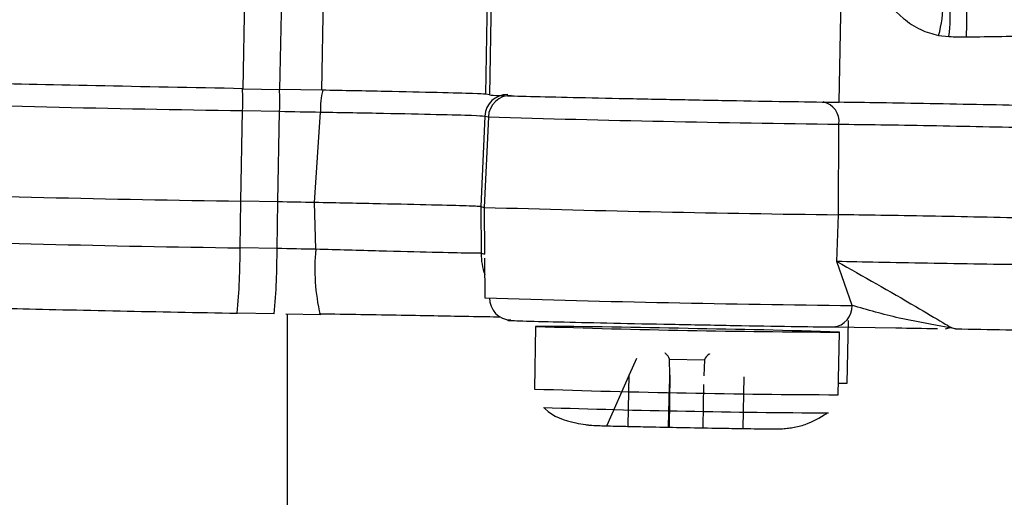
# Model space of a CAD drawing. Units: inches. Extents: x 0.3 to 16.7, y 0.3 to 10.7.
# Drawn here: x 3.2 to 3.2, y 3.2 to 3.2 of the extents above; entities that cross this region are included whole.
import ezdxf

# ---------------------------------------------------------------- set-up
doc = ezdxf.new("R2010")
doc.units = ezdxf.units.IN
doc.header["$MEASUREMENT"] = 0
doc.layers.add('FORMAT', color=7, linetype='Continuous')
doc.styles.add('SLDTEXTSTYLE0', font='TXT', dxfattribs={"width": 0.75})
doc.dimstyles.new('SLDDIMSTYLE2', dxfattribs={"dimtxt": 0.18, "dimasz": 0.13, "dimexe": 0, "dimexo": 0.0625, "dimgap": 0, "dimtad": 0, "dimtih": 1, "dimtoh": 1, "dimdec": 0, "dimrnd": 1e-09, "dimzin": 0, "dimdsep": 46, "dimtxsty": 'Standard', "dimsah": 1, "dimcen": 0.09, "dimadec": 0, "dimazin": 0, "dimtfac": 0.13, "dimtdec": 0, "dimtofl": 0, "dimtmove": 0, "dimatfit": 3, "dimfxl": 1, "dimfrac": 2, "dimtolj": 1, "dimtzin": 0, "dimarcsym": 0})
doc.dimstyles.new('SLDDIMSTYLE4', dxfattribs={"dimtxt": 0.125, "dimasz": 0.13, "dimexe": 0, "dimexo": 0.0625, "dimgap": 0.03125, "dimtad": 0, "dimtih": 1, "dimtoh": 1, "dimlfac": 24, "dimrnd": 1e-09, "dimzin": 12, "dimdsep": 46, "dimtxsty": 'SLDTEXTSTYLE0', "dimsah": 1, "dimcen": 0.09, "dimadec": 0, "dimazin": 3, "dimtfac": 1, "dimtofl": 0, "dimtmove": 0, "dimatfit": 3, "dimfxl": 1, "dimfrac": 2, "dimtolj": 1, "dimtzin": 12, "dimarcsym": 0})

# ---------------------------------------------------------------- blocks, each defined once
blk = doc.blocks.new('_D_2')
at = {"layer": 'FORMAT'}
for p, q in [((1.4600695471, 2.6872645801), (1.4600695471, 5.5868660023)), ((4.8636793736, 2.8894833941), (4.8636793736, 5.5868660023)), ((1.4600695471, 5.4618660023), (2.9540619644, 5.4618660023)), ((4.8636793736, 5.4618660023), (3.3696869564, 5.4618660023))]:
    blk.add_line(p, q, dxfattribs=at)
for points in [[(1.4600695471, 5.4618660023), (1.5900695471, 5.4418660023), (1.5900695471, 5.4818660023)], [(4.8636793736, 5.4618660023), (4.7336793736, 5.4818660023), (4.7336793736, 5.4418660023)]]:
    blk.add_solid(points, dxfattribs=at)
at = {"layer": 'FORMAT', "insert": (2.9540619644, 5.5237807305), "char_height": 0.125, "attachment_point": 1, "style": 'SLDTEXTSTYLE0'}
blk.add_mtext('81.69', dxfattribs=at)

msp = doc.modelspace()

# ---------------------------------------------------------------- linework, layer by layer
at = {"color": 7, "linetype": 'Continuous', "lineweight": 25}
for p, q in [((3.2186065206, 3.2499114629), (3.2184513885, 3.2417109302)), ((3.218322745, 3.2417416721), (3.2184546073, 3.2487121249)), ((3.2311937022, 3.2414456824), (3.2313178078, 3.2480061086)), ((3.2094774298, 3.241940621), (3.2095496203, 3.2457567293)), ((3.2108241905, 3.2419152936), (3.2108971676, 3.245772981)), ((3.2123491106, 3.2418861951), (3.2124211697, 3.2456953542)), ((3.2348192318, 3.2438777861), (3.2351989823, 3.2438408439)), ((3.2094774298, 3.241940621), (3.2108241905, 3.2419152936)), ((3.2123491106, 3.2418861951), (3.2108241905, 3.2419152936)), ((3.2184513885, 3.2417109302), (3.218322745, 3.2417416721)), ((3.2094022735, 3.2378399142), (3.2094627915, 3.2411419222)), ((3.2094627915, 3.2411419222), (3.2108095522, 3.2411165948)), ((3.2107490342, 3.2378145867), (3.2108095522, 3.2411165948)), ((3.2120806319, 3.2377892213), (3.2123001277, 3.2410881603)), ((3.2182871057, 3.240943389), (3.2181399628, 3.2376430521)), ((3.2182871057, 3.240943389), (3.2184153747, 3.2409127366)), ((3.2184153747, 3.2409127366), (3.218266485, 3.2376128172)), ((3.231168262, 3.2373440662), (3.2311892295, 3.2406467997)), ((3.2093690281, 3.2361356473), (3.2094022735, 3.2378399142)), ((3.2107490342, 3.2378145867), (3.2094022735, 3.2378399142)), ((3.2107157888, 3.2361103198), (3.2107490342, 3.2378145867)), ((3.21212968, 3.2360833668), (3.2120806319, 3.2377892213)), ((3.2181399628, 3.2376430521), (3.218266485, 3.2376128172)), ((3.2181399628, 3.2376430521), (3.2181514373, 3.235937923)), ((3.218266485, 3.2376128172), (3.2182788637, 3.235907472)), ((3.2311146394, 3.2356401732), (3.231168262, 3.2373440662)), ((3.2107157888, 3.2361103198), (3.2093690281, 3.2361356473)), ((3.2181514373, 3.235937923), (3.2182788637, 3.235907472)), ((3.2182781078, 3.2357548436), (3.2182886024, 3.2343103649)), ((3.2316665455, 3.2340357507), (3.2311146394, 3.2356401732)), ((3.2106153277, 3.2337277362), (3.209268567, 3.2337530636)), ((3.2122849282, 3.2336959086), (3.2110356894, 3.2337198036)), ((3.211091126, 3.2337187433), (3.2110703488, 3.2082404316)), ((3.2314889539, 3.2312006607), (3.2315321395, 3.2334835187)), ((3.2201356678, 3.2332714689), (3.2200924822, 3.2309886109)), ((3.2309950284, 3.2332519764), (3.2332634412, 3.2332190397)), ((3.2311633361, 3.23077918), (3.2312065217, 3.233062038)), ((3.2354312862, 3.2331840576), (3.2349005024, 3.233286151)), ((3.2350767373, 3.2331846809), (3.2352951498, 3.2332409621)), ((3.2238074113, 3.2320977117), (3.2235501469, 3.2315118313)), ((3.2250213962, 3.2320806929), (3.2262927741, 3.2320566189)), ((3.225031797, 3.2314910602), (3.2250213962, 3.2320806929)), ((3.2262927741, 3.2320566189), (3.2262618832, 3.2314677681)), ((3.2235501469, 3.2315118313), (3.2227357222, 3.2296568616)), ((3.2235147768, 3.2296421099), (3.2235501469, 3.2315118313)), ((3.2250160816, 3.2314707182), (3.2249807115, 3.2296009968)), ((3.2249964268, 3.2296213388), (3.225031797, 3.2314910602)), ((3.225031797, 3.2314910602), (3.2249993542, 3.229625128)), ((3.2276970699, 3.2295629165), (3.22773244, 3.2314326379)), ((3.2249807217, 3.2296010099), (3.2250101555, 3.2311569297)), ((3.2262559362, 3.2311539266), (3.2262264637, 3.2295959634))]:
    msp.add_line(p, q, dxfattribs=at)
at = {"color": 7, "linetype": 'Continuous', "lineweight": 25, "flags": 128}
for points in [[(3.2351989823, 3.2438408439), (3.2352777272, 3.2438394002), (3.2353565787, 3.2438379498), (3.2354355254, 3.2438364928), (3.2355145557, 3.2438350296), (3.2355936581, 3.2438335603), (3.2356728209, 3.2438320851), (3.2357520328, 3.2438306043), (3.2358312819, 3.2438291181)], [(3.2108095522, 3.2411165948), (3.2109960401, 3.2411130814), (3.2111825503, 3.2411095549), (3.2113690479, 3.2411060162), (3.2115554981, 3.2411024657), (3.211741866, 3.2410989042), (3.2119281168, 3.2410953324), (3.2121142156, 3.2410917509), (3.2123001277, 3.2410881603)], [(3.2120806319, 3.2377892213), (3.2119144617, 3.237792422), (3.2117481614, 3.2377956151), (3.211581756, 3.2377988001), (3.2114152708, 3.2378019765), (3.2112487309, 3.2378051439), (3.2110821613, 3.2378083017), (3.2109155874, 3.2378114494), (3.2107490342, 3.2378145867)], [(3.21212968, 3.2360833668), (3.2119532867, 3.2360867691), (3.2117767355, 3.2360901631), (3.2116000564, 3.2360935482), (3.2114232793, 3.2360969238), (3.211246434, 3.2361002893), (3.2110695506, 3.2361036442), (3.2108926588, 3.2361069879), (3.2107157888, 3.2361103198)], [(3.2311712506, 3.2311975519), (3.2314682911, 3.2311986961), (3.2314889539, 3.2312006607)]]:
    msp.add_lwpolyline(points, dxfattribs=at)
at = {"color": 7, "linetype": 'Continuous', "lineweight": 25}
for centre, radius, start, end in [((3.2311507846, 3.2449537619), 0.0038229869129601, 343.6532972598, 21.1731039363), ((3.2299076015, 3.2445447572), 0.0053379963786686, 352.4224240035, 19.4109024753), ((3.2126087574, 3.2448811441), 0.0232463417637056, 357.406162013, 3.505846973), ((3.2005014221, 3.2415068935), 0.0089687985378667, 357.6677935594, 2.7992579962), ((3.2146803391, 3.2412370529), 0.0023848637779935, 164.124426688, 183.5794361278), ((3.2191064784, 3.240906503), 0.000820202516325, 88.9304055262, 177.4224403397), ((3.2192347474, 3.2408758507), 0.0008202025163215, 88.930405526, 177.42244034), ((3.2204545508, 4.008278701), 0.7672155213162749, 268.1129936762, 269.1791055521), ((3.2304626627, 3.2407414972), 0.000732711661512, 352.5743769027, 78.4721702578), ((3.2399330114, 3.9675593323), 0.7269651186513013, 268.3038390295, 269.3108419268), ((3.2204620957, 4.0097269369), 0.7719662528675009, 268.1129936762, 269.1791055521), ((3.2400172043, 3.9719686898), 0.7346779167684778, 268.3034653469, 269.3098753898), ((3.2203937111, 4.0055702365), 0.7695135675763601, 268.1129936762, 269.1791055521), ((3.1834446691, 3.2360353323), 0.0259245530621632, 354.9494263951, 0.2217063184), ((3.1847914298, 3.2360100049), 0.0259245530620687, 354.9494263951, 0.2217063184), ((3.2194209011, 3.235358713), 0.0073271432093277, 174.3241741749, 193.1168434114), ((3.219265581, 3.2343115833), 0.0008116600657435, 179.764763185, 268.2145088073), ((3.2309214899, 3.2339951297), 0.0007461621989419, 275.2287632478, 3.1207212664), ((3.2194733925, 2.9875064174), 0.2457659438396333, 88.5501166738, 89.845602599), ((3.2216403657, 2.9478908), 0.2853316427340353, 88.0787160912, 89.1864088521)]:
    msp.add_arc(centre, radius, start, end, dxfattribs=at)
at = {"color": 8, "linetype": 'Continuous', "lineweight": 25}
for centre, radius, start, end in [((3.2004171933, 3.2414949282), 0.0103992431946438, 357.9150699192, 2.3183674067), ((3.2206123464, 3.2359557745), 0.0024609738724329, 180.4156182664, 198.7809978598), ((3.2388459349, 3.9097758981), 0.6757782850017962, 268.2567801413, 269.3912848977), ((3.2329821128, 3.6196389647), 0.386581004402281, 268.0956575468, 269.7368359145), ((3.2329389273, 3.6173561067), 0.386581004412526, 268.0956575468, 269.7368359145), ((3.2323311684, 3.5851521759), 0.3550346637581856, 268.0773580085, 269.7546559959)]:
    msp.add_arc(centre, radius, start, end, dxfattribs=at)
at = {"color": 7, "linetype": 'Continuous', "lineweight": 25}
for points, knots in [([(3.231317807843018, 3.248006108568725), (3.231691185088263, 3.247158022392389), (3.232250668988341, 3.245887215005008), (3.233335112002401, 3.244619704521763), (3.234124990389014, 3.24406974317152), (3.234596320881994, 3.243939420784175), (3.234819231841711, 3.24387778613743)], [0, 0, 0, 0, 0.5003513178291836, 0.749747099676141, 0.8816454377258048, 0.9999999999999999, 0.9999999999999999, 0.9999999999999999, 0.9999999999999999]), ([(3.235831281941472, 3.243829118081114), (3.236264537729, 3.243836694468197), (3.237132798777246, 3.243851877835575), (3.237957851738761, 3.243858477216326), (3.238371209425776, 3.243861783555301)], [0, 0, 0, 0, 0.4989925419377148, 0.9999999999999999, 0.9999999999999999, 0.9999999999999999, 0.9999999999999999]), ([(3.212300127704005, 3.241088160312637), (3.213090191286557, 3.241074518946196), (3.21466891296542, 3.241047260480668), (3.216612726710929, 3.24100484281398), (3.21797864722356, 3.240967220627813), (3.218184274372909, 3.240951333761062), (3.218287105719083, 3.240943388954651)], [0, 0, 0, 0, 0.2502833464963047, 0.5001214505990338, 0.7500175228726401, 1, 1, 1, 1]), ([(3.231189229472848, 3.240646799749689), (3.231675239788388, 3.240640979287342), (3.232645176654138, 3.240629363317835), (3.234492268196227, 3.24059874884282), (3.236446962608294, 3.240561659311253), (3.237689670440222, 3.240533900256085), (3.238310791074972, 3.240520025939433)], [0, 0, 0, 0, 0.2509175037867548, 0.5007592007888251, 0.7504733179168533, 1, 1, 1, 1]), ([(3.218139962827206, 3.237643052146785), (3.218028112822935, 3.237649699213471), (3.217812957131613, 3.237662485571751), (3.216432921859248, 3.237696723987098), (3.214503948716185, 3.237742315743688), (3.212909565070297, 3.237773176548572), (3.212080631919807, 3.237789221334457)], [0, 0, 0, 0, 0.2598562700941988, 0.4998618980962927, 0.7399740937133238, 1, 1, 1, 1]), ([(3.238264938616761, 3.237217678258344), (3.237628734195595, 3.237230750920289), (3.236386125345231, 3.23725628391706), (3.234454212509245, 3.23729132187724), (3.232631038597917, 3.237323144165571), (3.231663576764962, 3.237336981746962), (3.231168261970687, 3.23734406622156)], [0, 0, 0, 0, 0.2563814123560489, 0.5007538480778355, 0.7443992138927883, 1, 1, 1, 1]), ([(3.218151437270917, 3.23593792301953), (3.21804762835294, 3.235937583635513), (3.217840217427438, 3.235936905543933), (3.216463447225869, 3.235967775513532), (3.214507421123024, 3.236017417457), (3.21292238290829, 3.236061380284264), (3.212129680004959, 3.236083366795685)], [0, 0, 0, 0, 0.2503142193577255, 0.5001295159824339, 0.7500067946076482, 1, 1, 1, 1]), ([(3.238224141089643, 3.23551358627806), (3.237600612889022, 3.235522575365473), (3.236356226983859, 3.235540515041123), (3.234402108351945, 3.235573616502473), (3.232563096371583, 3.235608071621124), (3.231597336797911, 3.235629475345466), (3.231114636981398, 3.235640173219031)], [0, 0, 0, 0, 0.2509167127228365, 0.500758779427614, 0.7504724238459322, 1, 1, 1, 1]), ([(3.231114639418384, 3.235640173194512), (3.232072962220992, 3.235098883664302), (3.23338159078424, 3.234359730908789), (3.234838678525777, 3.233490984931224), (3.235290957077479, 3.233222406606), (3.235386034836924, 3.233196423101929), (3.235431286206251, 3.23318405649647)], [0, 0, 0, 0, 0.6048605998391617, 0.8259616233470463, 0.9171680642775746, 1, 1, 1, 1]), ([(3.197468175489096, 3.234031969336343), (3.197654907686758, 3.234021289071616), (3.197942161098921, 3.234004859433214), (3.199441626141473, 3.233963393112977), (3.200972666858537, 3.23392547064239), (3.20285510762309, 3.233882714482202), (3.205574443982628, 3.233824468200376), (3.207813223856704, 3.233781194305033), (3.209268567007609, 3.233753063639786)], [0, 0, 0, 0, 0.2394568443945908, 0.3683606602381715, 0.5000000000000061, 0.6316393397618358, 0.7605431556054213, 1, 1, 1, 1]), ([(3.21224930671774, 3.233735212466825), (3.213270608368366, 3.233718358912726), (3.215306150624367, 3.233684768326135), (3.217676199611139, 3.233642507898286), (3.218513518481678, 3.233627352400379), (3.21886102240821, 3.233621062568373)], [0, 0, 0, 0, 0.370694272934569, 0.7388256507301834, 1, 1, 1, 1]), ([(3.219240291598555, 3.233500317308997), (3.219156413003343, 3.233498337493052), (3.218983553135325, 3.23349425742087), (3.219691207210074, 3.233469970988453), (3.22105973731646, 3.233435027832797), (3.222933899904969, 3.233393438230408), (3.225109224013504, 3.233349467583669), (3.227389527022476, 3.233307315765632), (3.229509118850868, 3.233271866265593), (3.230505840072611, 3.233258539246965), (3.230989489498345, 3.233252072438828)], [0, 0, 0, 0, 0.1213101053691863, 0.2500000000000027, 0.3786898946308128, 0.5000000000000043, 0.6213101053691885, 0.7500000000000038, 0.8786898946308198, 1, 1, 1, 1]), ([(3.233263441208002, 3.233219039675832), (3.233280678891912, 3.233218790022604), (3.233715086868233, 3.2332124984956), (3.234256931778049, 3.233203440864441), (3.234777275813586, 3.233194742647914)], [0, 0, 0, 0, 0.039680864188688, 0.9999999999999999, 0.9999999999999999, 0.9999999999999999, 0.9999999999999999]), ([(3.235431286226737, 3.233184057579682), (3.236048766602461, 3.233172351049385), (3.237289749560597, 3.233148823816509), (3.238469696784447, 3.233124603741096), (3.239062533403482, 3.233112434936144)], [0, 0, 0, 0, 0.4975736142669562, 1, 1, 1, 1]), ([(3.225021396222675, 3.23208069294853), (3.224989376169199, 3.232154261106565), (3.224955512323871, 3.232232065496448), (3.224846571628209, 3.23229731168375), (3.224840640111422, 3.232300864156524)], [0, 0, 0, 0, 0.9455527913614268, 1, 1, 1, 1]), ([(3.22647540239914, 3.232268336924461), (3.226470318002423, 3.232265513367991), (3.226361140418084, 3.232204882954661), (3.226326142308893, 3.232128983611438), (3.22629277406056, 3.232056618898276)], [0, 0, 0, 0, 0.0465699689996953, 1, 1, 1, 1]), ([(3.220439860561958, 3.23031601606018), (3.220453807968844, 3.230301096349832), (3.220748796730776, 3.229985543292548), (3.221321343370146, 3.229809706105921), (3.221887954710905, 3.229695077527172), (3.222095868401518, 3.229672489874268), (3.222278053212205, 3.229659413924377), (3.222370804275339, 3.229657251096736), (3.222612163112152, 3.229648847176793), (3.222945430847144, 3.22964006540586), (3.223405986257863, 3.229628866991516), (3.223881204299937, 3.229618114525003), (3.224220428616913, 3.229611041727316), (3.224356547812559, 3.229608203653853)], [0, 0, 0, 0, 0.0110259551025956, 0.233199824976347, 0.2991522922693534, 0.325020059797919, 0.3564301201923122, 0.4626437486992349, 0.5628227795632925, 0.682456164918854, 0.8039515581608877, 0.9213324196549392, 1, 1, 1, 1]), ([(3.225603348800499, 3.229583299086744), (3.226035030150729, 3.229575363599523), (3.22662434840162, 3.229564530313707), (3.227365740709641, 3.229552381523183), (3.227867018096741, 3.229544739573395), (3.228314659587785, 3.229538829970303), (3.228628516248625, 3.229535540314728), (3.228832026455805, 3.229534594504058), (3.228938399451625, 3.22953482303603), (3.229062275973849, 3.229537547581076), (3.229187724265469, 3.229544755760138), (3.229331397184811, 3.229557976256814), (3.22959310083454, 3.229595798874696), (3.230102947637809, 3.229713954176153), (3.230491558408745, 3.229947450831595), (3.230744825300469, 3.230099626161191)], [0, 0, 0, 0, 0.1894152788297622, 0.2585839780957836, 0.365349827809978, 0.4634284856236174, 0.5555974281442442, 0.6367360705540436, 0.7029374088472159, 0.7336401944051957, 0.7521150500989455, 0.7703085194727514, 0.8011417314237447, 0.8703993318182492, 1, 1, 1, 1]), ([(3.224356546911184, 3.229608156204817), (3.224365924092019, 3.229607954414935), (3.224737924539146, 3.229599949244955), (3.225170051935414, 3.229591653660042), (3.22559128650408, 3.229583567185629)], [0, 0, 0, 0, 0.0252074450640138, 1, 1, 1, 1])]:
    msp.add_open_spline(points, degree=3, knots=knots, dxfattribs=at)
for points in [[(3.209477429807998, 3.241940621046463), (3.20764639335929, 3.24197609026452), (3.203984320461872, 3.242047028700636), (3.199305046382496, 3.242150941512136), (3.195978677065792, 3.242236244418121), (3.195477754476872, 3.242263699594967), (3.195227293182413, 3.242277427183391)], [(3.21832274500166, 3.241741672068966), (3.218220028389409, 3.241747545137438), (3.218014595164908, 3.241759291274383), (3.216651411811018, 3.241795120169459), (3.214712258115769, 3.241839186312683), (3.213136826422498, 3.24187052550249), (3.212349110575862, 3.241886195097395)], [(3.218451388545832, 3.241710930225099), (3.218530015214404, 3.241705866354543), (3.218687268551548, 3.241695738613432), (3.219712295711608, 3.2416666370868), (3.221221051426492, 3.241630218556852), (3.223140291436936, 3.241588560478804), (3.225291393817423, 3.241545489084722), (3.227481065664128, 3.241504920033552), (3.229560960757251, 3.241469388564172), (3.230649455031405, 3.241453584448114), (3.231193702168482, 3.241445682390085)], [(3.23832310264544, 3.241318781534878), (3.237699948704167, 3.241331463798064), (3.236453640821622, 3.241356828324435), (3.234494075365231, 3.241392994142498), (3.232646767475834, 3.241424589349335), (3.231678057270933, 3.241438651376502), (3.231193702168482, 3.241445682390085)]]:
    msp.add_open_spline(points, degree=3, dxfattribs=at)
at = {"color": 8, "linetype": 'Continuous', "lineweight": 25}
msp.add_open_spline([(3.234900502414001, 3.233286150984838), (3.234390824603188, 3.233376153107395), (3.233268463661116, 3.233574346681685), (3.232232218896876, 3.233872818557756), (3.231666545535387, 3.234035750709766)], degree=3, knots=[0, 0, 0, 0, 0.4541122126650174, 1, 1, 1, 1], dxfattribs=at)

# ---------------------------------------------------------------- dimensions: what is measured, and where the dimension line sits
at = {"layer": 'FORMAT'}
dim = msp.add_linear_dim(base=(1.4600695471, 5.4618660023), p1=(4.8636793736, 2.8394833941), p2=(1.4600695471, 2.6372645801), dimstyle='SLDDIMSTYLE4', dxfattribs=at)
dim.commit()
dim.dimension.update_dxf_attribs({"geometry": '_D_2', "text_midpoint": (3.1618744604, 5.4618660023), "dimtype": 160})

# ---------------------------------------------------------------- leaders
msp.add_leader([(3.1656747534, 2.9817759216), (3.5946250533, 4.1106533911)], dimstyle='SLDDIMSTYLE2', dxfattribs=at)

doc.saveas('drawing.dxf')
